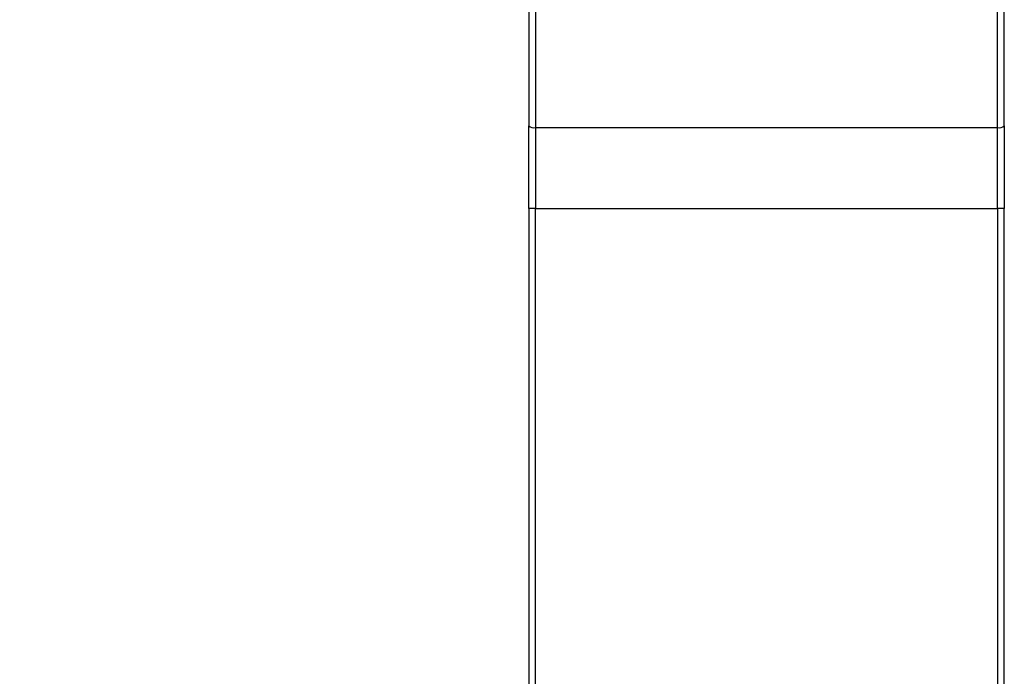
# Model space of a CAD drawing. Units: inches. Extents: x 8690 to 17353, y -2850 to 2328.
# Drawn here: x 17095 to 17131, y 1939 to 1964 of the extents above; entities that cross this region are included whole.
import ezdxf

# ---------------------------------------------------------------- set-up
doc = ezdxf.new("R2010")
doc.units = ezdxf.units.IN
doc.header["$MEASUREMENT"] = 0
doc.styles.get("Standard").update_dxf_attribs({"font": 'txt', "bigfont": 'gbcbig.shx'})
doc.dimstyles.new('ISO-25', dxfattribs={"dimtxt": 60, "dimasz": 52, "dimexe": 35, "dimexo": 0, "dimgap": 15, "dimtad": 1, "dimdec": 0, "dimtxsty": 'Standard', "dimcen": 40, "dimadec": 0, "dimazin": 0, "dimtfac": 1, "dimtdec": 0, "dimtmove": 0, "dimatfit": 3, "dimfxl": 1, "dimarcsym": 0})

# ---------------------------------------------------------------- blocks, each defined once
blk = doc.blocks.new('_ArchTick')
at = {"color": 0, "linetype": 'ByBlock', "const_width": 0.15}
blk.add_lwpolyline([(-0.5, -0.5), (0.5, 0.5)], dxfattribs=at)
blk = doc.blocks.new('*D124')
at = {"color": 8, "lineweight": -2, "transparency": 16777216}
for p, q in [((17113.808, 1994.308), (17064.229, 1994.308)), ((17066.229, 1994.308), (17066.229, 1964.219)), ((17113.808, 1964.219), (17064.229, 1964.219))]:
    blk.add_line(p, q, dxfattribs=at)
at = {"layer": 'Defpoints', "color": 0, "transparency": 16777216}
for p in [(17115.808, 1994.308), (17066.229, 1964.219), (17115.808, 1964.219)]:
    blk.add_point(p, dxfattribs=at)
at = {"color": 8, "lineweight": -2, "transparency": 16777216, "xscale": 5, "yscale": 5, "zscale": 5}
for p, rotation in [((17066.229, 1994.308), 90), ((17066.229, 1964.219), 270)]:
    blk.add_blockref('_ArchTick', p, dxfattribs=dict(at, rotation=rotation))
at = {"color": 0, "transparency": 16777216, "insert": (17057.205, 1979.264), "char_height": 15, "attachment_point": 5, "rotation": 90}
blk.add_mtext('62.3', dxfattribs=at)

msp = doc.modelspace()

# ---------------------------------------------------------------- linework, layer by layer
for p, q in [((17113.458, 1997.715), (17113.458, 1959.693)), ((17113.708, 1997.689), (17113.708, 1959.628)), ((17130.708, 1959.628), (17130.708, 1997.689)), ((17130.958, 1959.693), (17130.958, 1997.715)), ((17113.708, 1959.628), (17130.708, 1959.628)), ((17113.708, 1959.628), (17113.708, 1956.652)), ((17130.708, 1956.652), (17130.708, 1959.628)), ((17113.708, 1956.652), (17113.458, 1956.652)), ((17113.458, 1956.652), (17113.458, 1891.659)), ((17113.708, 1956.652), (17130.708, 1956.652)), ((17113.708, 1891.659), (17113.708, 1956.652)), ((17130.958, 1956.652), (17130.708, 1956.652)), ((17130.708, 1956.652), (17130.708, 1891.659)), ((17130.958, 1891.659), (17130.958, 1956.652))]:
    msp.add_line(p, q)
for centre, start, end in [((17113.65, 1959.918), 229.6126, 281.3674), ((17130.766, 1959.918), 258.6326, 310.3874)]:
    msp.add_arc(centre, 0.296, start, end)
for points in [[(17113.458, 1956.652), (17113.458, 1957.679), (17113.458, 1958.701), (17113.458, 1959.693)], [(17130.958, 1959.693), (17130.958, 1958.701), (17130.958, 1957.679), (17130.958, 1956.652)]]:
    msp.add_open_spline(points, degree=3)

# ---------------------------------------------------------------- dimensions: what is measured, and where the dimension line sits
dim = msp.add_linear_dim(base=(17066.229, 1964.219), p1=(17115.808, 1994.308), p2=(17115.808, 1964.219), angle=90, text='62.3', dimstyle='ISO-25', override={"dimtxt": 15, "dimasz": 5, "dimexe": 2, "dimexo": 2, "dimgap": 1.524, "dimlfac": 2, "dimzin": 0, "dimdsep": 46, "dimblk1": 'ArchTick', "dimblk2": 'ArchTick', "dimsah": 1, "dimclrd": 8, "dimclre": 8, "dimtzin": 0})
dim.commit()
dim.dimension.update_dxf_attribs({"geometry": '*D124', "text_midpoint": (17066.229, 1979.264), "dimtype": 160})

doc.saveas('drawing.dxf')
